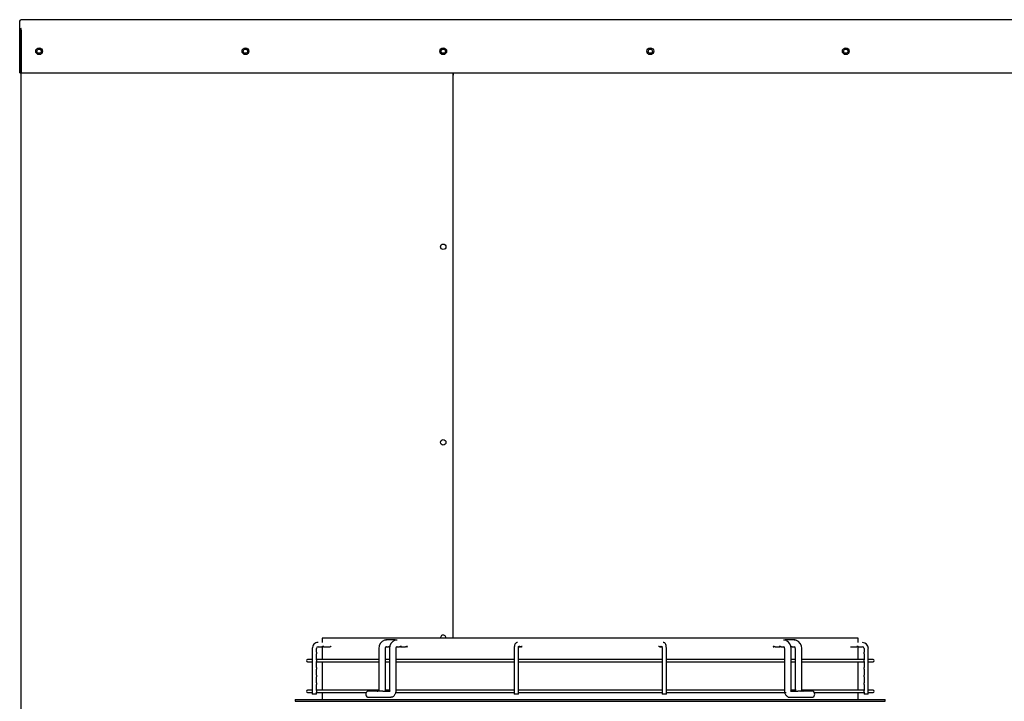
# Model space of a CAD drawing. Units: inches. Extents: x 0.4 to 16.7, y 0.3 to 10.7.
# Drawn here: x 13 to 14.6, y 3.8 to 4.9 of the extents above; entities that cross this region are included whole.
import ezdxf

# ---------------------------------------------------------------- set-up
doc = ezdxf.new("R2010")
doc.units = ezdxf.units.IN
doc.header["$MEASUREMENT"] = 0
for name, color, linetype in [('0506F-2877_BULKH', 7, 'Continuous'), ('0506F-2880_BULKH', 7, 'Continuous'), ('0510F-3618_PAN__', 7, 'Continuous'), ('118-00-11752_AF0', 7, 'Continuous'), ('A3G630-AR85-90', 7, 'Continuous'), ('Default', 7, 'Continuous'), ('MANIFOLD_SOLID_B', 7, 'Continuous')]:
    doc.layers.add(name, color=color, linetype=linetype)

# ---------------------------------------------------------------- blocks, each defined once
blk = doc.blocks.new('SE')
at = {"layer": '0506F-2877_BULKH', "color": 7, "linetype": 'Continuous'}
for p, q in [((13.0394, 2.3503), (13.0394, 4.9096)), ((13.0394, 4.9096), (13.0394, 4.9096)), ((13.735, 4.8397), (13.735, 3.929))]:
    blk.add_line(p, q, dxfattribs=at)
for centre, radius in [((13.0682, 4.8746), 0.0034), ((13.4007, 4.8746), 0.0034), ((13.7194, 4.8746), 0.00438), ((13.7194, 4.5596), 0.00438), ((13.7194, 4.2446), 0.00438)]:
    blk.add_circle(centre, radius, dxfattribs=at)
for start, end in [(0, 188.9277), (351.0723, 0)]:
    blk.add_arc((13.7194, 3.9296), 0.00438, start, end, dxfattribs=at)
at = {"layer": '0506F-2880_BULKH', "color": 7, "linetype": 'Continuous'}
blk.add_line((13.7353, 4.8397), (13.7353, 4.8358), dxfattribs=at)
for centre in [(13.7194, 4.8746), (14.053, 4.8746), (14.368, 4.8746)]:
    blk.add_circle(centre, 0.0034, dxfattribs=at)
at = {"layer": '0510F-3618_PAN__', "color": 7, "linetype": 'Continuous'}
for p, q in [((13.037, 4.9086), (13.037, 4.9229)), ((16.0543, 4.9254), (13.0394, 4.9254)), ((13.037, 4.8397), (13.037, 4.9086)), ((13.0384, 4.8397), (13.0384, 4.9086)), ((13.0394, 4.9086), (13.0394, 4.9111)), ((13.0394, 4.9086), (13.0394, 4.8397)), ((13.037, 4.8397), (13.0384, 4.8397)), ((13.0394, 4.8397), (16.0543, 4.8397))]:
    blk.add_line(p, q, dxfattribs=at)
for centre in [(13.0682, 4.8746), (13.4007, 4.8746), (13.7194, 4.8746), (14.053, 4.8746), (14.368, 4.8746)]:
    blk.add_circle(centre, 0.00547, dxfattribs=at)
for centre, major_axis, start_param, end_param in [((13.0394, 4.9229), (-0.00249, 0), 4.712389, 6.283185), ((13.0394, 4.9086), (0.00248, 0), 1.570796, 3.141593), ((13.0394, 4.9086), (0.00108, 0), 1.570796, 3.141593)]:
    blk.add_ellipse(centre, major_axis=major_axis, ratio=0.999848, start_param=start_param, end_param=end_param, dxfattribs=at)
at = {"layer": '118-00-11752_AF0', "color": 7, "linetype": 'Continuous'}
for p, q in [((13.4809, 3.8301), (14.4317, 3.8301)), ((13.4809, 3.8301), (13.4809, 3.8273)), ((13.4809, 3.8273), (14.4317, 3.8273)), ((14.4317, 3.8273), (14.4317, 3.8301))]:
    blk.add_line(p, q, dxfattribs=at)
at = {"layer": 'A3G630-AR85-90', "color": 7, "linetype": 'Continuous'}
for p, q in [((14.3881, 3.929), (13.5245, 3.929)), ((13.5245, 3.929), (13.5245, 3.9221)), ((14.3881, 3.9221), (14.3881, 3.929)), ((13.5245, 3.9158), (13.5245, 3.8948)), ((14.3881, 3.8948), (14.3881, 3.9158)), ((13.5245, 3.8909), (13.5245, 3.8452)), ((14.3881, 3.8452), (14.3881, 3.8909)), ((13.5245, 3.8413), (13.5245, 3.8301)), ((14.3881, 3.8301), (14.3881, 3.8413))]:
    blk.add_line(p, q, dxfattribs=at)
at = {"layer": 'MANIFOLD_SOLID_B', "color": 7, "linetype": 'Continuous'}
for p, q in [((13.6278, 3.926), (13.6248, 3.9259)), ((13.6421, 3.9262), (13.6267, 3.9262)), ((13.6451, 3.926), (13.6421, 3.9259)), ((14.2705, 3.9259), (14.2675, 3.926)), ((14.2859, 3.9262), (14.2706, 3.9262)), ((14.2878, 3.9259), (14.2848, 3.926)), ((13.5083, 3.9124), (13.5083, 3.8386)), ((13.5152, 3.9066), (13.5152, 3.9124)), ((13.5152, 3.9066), (13.5152, 3.9066)), ((13.5152, 3.8942), (13.5152, 3.9039)), ((13.5152, 3.9039), (13.5152, 3.9039)), ((13.5177, 3.9152), (13.524, 3.9152)), ((13.524, 3.9152), (13.524, 3.9152)), ((13.5269, 3.9152), (13.5371, 3.9152)), ((13.6154, 3.9124), (13.6154, 3.8456)), ((13.6265, 3.8456), (13.6265, 3.9124)), ((13.6272, 3.9152), (13.6312, 3.9152)), ((13.6326, 3.9124), (13.6326, 3.8456)), ((13.6436, 3.8456), (13.6436, 3.9124)), ((13.6445, 3.9152), (13.6488, 3.9152)), ((13.6509, 3.9152), (13.6585, 3.9152)), ((13.8338, 3.9124), (13.8338, 3.8386)), ((13.8406, 3.8386), (13.8406, 3.9124)), ((13.8412, 3.9152), (13.844, 3.9152)), ((14.0686, 3.9152), (14.0714, 3.9152)), ((14.072, 3.9124), (14.072, 3.8386)), ((14.0789, 3.8386), (14.0789, 3.9124)), ((14.2541, 3.9152), (14.2618, 3.9152)), ((14.2639, 3.9152), (14.2682, 3.9152)), ((14.269, 3.9124), (14.269, 3.8456)), ((14.28, 3.8456), (14.28, 3.9124)), ((14.2814, 3.9152), (14.2854, 3.9152)), ((14.2862, 3.9124), (14.2862, 3.8456)), ((14.2972, 3.8456), (14.2972, 3.9124)), ((14.3755, 3.9152), (14.3857, 3.9152)), ((14.3886, 3.9152), (14.3886, 3.9152)), ((14.3886, 3.9152), (14.3949, 3.9152)), ((14.3974, 3.9124), (14.3974, 3.9066)), ((14.3974, 3.9039), (14.3974, 3.8942)), ((14.3974, 3.9039), (14.3974, 3.9039)), ((14.4043, 3.8386), (14.4043, 3.9124)), ((13.5083, 3.8948), (13.5008, 3.8948)), ((13.5008, 3.8909), (13.5083, 3.8909)), ((13.6154, 3.8948), (13.5152, 3.8948)), ((13.5152, 3.8818), (13.5152, 3.8915)), ((13.5152, 3.8909), (13.6154, 3.8909)), ((13.6326, 3.8948), (13.6265, 3.8948)), ((13.6265, 3.8909), (13.6326, 3.8909)), ((13.8338, 3.8948), (13.6436, 3.8948)), ((13.6436, 3.8909), (13.8338, 3.8909)), ((14.072, 3.8948), (13.8406, 3.8948)), ((13.8406, 3.8909), (14.072, 3.8909)), ((14.269, 3.8948), (14.0789, 3.8948)), ((14.0789, 3.8909), (14.269, 3.8909)), ((14.2862, 3.8948), (14.28, 3.8948)), ((14.28, 3.8909), (14.2862, 3.8909)), ((14.3974, 3.8948), (14.2972, 3.8948)), ((14.2972, 3.8909), (14.3974, 3.8909)), ((14.3974, 3.8915), (14.3974, 3.8818)), ((14.4119, 3.8948), (14.4043, 3.8948)), ((14.4043, 3.8909), (14.4119, 3.8909)), ((13.5152, 3.8818), (13.5152, 3.8818)), ((13.5152, 3.8694), (13.5152, 3.8791)), ((13.5152, 3.8791), (13.5152, 3.8791)), ((14.3974, 3.8791), (14.3974, 3.8694)), ((14.3974, 3.8791), (14.3974, 3.8791)), ((13.5152, 3.8694), (13.5152, 3.8694)), ((13.5152, 3.857), (13.5152, 3.8667)), ((13.5152, 3.8667), (13.5152, 3.8667)), ((13.5152, 3.857), (13.5152, 3.857)), ((14.3974, 3.8667), (14.3974, 3.857)), ((14.3974, 3.8667), (14.3974, 3.8667)), ((14.3974, 3.857), (14.3974, 3.857)), ((13.5083, 3.8452), (13.5008, 3.8452)), ((13.5008, 3.8413), (13.5083, 3.8413)), ((13.5152, 3.8446), (13.5152, 3.8543)), ((13.5152, 3.8543), (13.5152, 3.8543)), ((13.615, 3.8452), (13.5152, 3.8452)), ((13.5152, 3.8386), (13.5152, 3.8419)), ((13.5152, 3.8413), (13.5953, 3.8413)), ((13.6219, 3.8435), (13.5975, 3.8435)), ((13.6162, 3.8442), (13.6155, 3.8442)), ((13.6219, 3.8435), (13.6339, 3.8435)), ((13.6321, 3.8452), (13.6262, 3.8452)), ((13.6332, 3.8442), (13.6325, 3.8442)), ((13.6422, 3.8413), (13.8338, 3.8413)), ((13.8338, 3.8452), (13.643, 3.8452)), ((14.072, 3.8452), (13.8406, 3.8452)), ((13.8406, 3.8413), (14.072, 3.8413)), ((14.2696, 3.8452), (14.0789, 3.8452)), ((14.0789, 3.8413), (14.2719, 3.8413)), ((14.2699, 3.8452), (14.2696, 3.8452)), ((14.2787, 3.8435), (14.2908, 3.8435)), ((14.2867, 3.8452), (14.2793, 3.8452)), ((14.2801, 3.8442), (14.2795, 3.8442)), ((14.2879, 3.8452), (14.287, 3.8452)), ((14.3151, 3.8435), (14.2908, 3.8435)), ((14.2971, 3.8442), (14.2965, 3.8442)), ((14.3974, 3.8452), (14.2975, 3.8452)), ((14.3173, 3.8413), (14.3974, 3.8413)), ((14.3974, 3.8543), (14.3974, 3.8446)), ((14.3974, 3.8543), (14.3974, 3.8543)), ((14.3974, 3.8419), (14.3974, 3.8386)), ((14.4119, 3.8452), (14.4043, 3.8452)), ((14.4043, 3.8413), (14.4119, 3.8413)), ((13.5152, 3.8386), (13.5083, 3.8386)), ((13.5975, 3.8339), (13.6219, 3.8339)), ((13.6219, 3.8339), (13.635, 3.8339)), ((13.6365, 3.8339), (13.635, 3.8339)), ((13.8406, 3.8386), (13.8338, 3.8386)), ((14.0789, 3.8386), (14.072, 3.8386)), ((14.2776, 3.8339), (14.2908, 3.8339)), ((14.2908, 3.8339), (14.3151, 3.8339)), ((14.4043, 3.8386), (14.3974, 3.8386))]:
    blk.add_line(p, q, dxfattribs=at)
for centre, radius, start, end in [((13.5179, 3.9125), 0.00954, 90.6121, 180.6568), ((13.6294, 3.9127), 0.014, 109.146, 181.2809), ((13.6465, 3.9127), 0.0139, 108.3939, 181.271), ((14.2661, 3.9127), 0.0139, 65.3754, 71.6061), ((14.2661, 3.9127), 0.0139, 358.729, 62.3796), ((14.2832, 3.9127), 0.014, 358.7191, 70.854), ((14.3948, 3.9125), 0.00955, 359.3929, 89.3382), ((13.5179, 3.9125), 0.00266, 92.508, 182.0574), ((14.3948, 3.9125), 0.00266, 357.8646, 87.57), ((13.5008, 3.8929), 0.00193, 90, 270), ((14.4119, 3.8929), 0.00193, 270, 90), ((13.5008, 3.8433), 0.00193, 90, 270), ((13.6002, 3.8387), 0.00551, 118.955, 241.045), ((14.3125, 3.8387), 0.00551, 298.955, 61.045), ((14.4119, 3.8433), 0.00193, 270, 90), ((14.2768, 4.4964), 0.6625, 269.9273, 270.0682)]:
    blk.add_arc(centre, radius, start, end, dxfattribs=at)
for points, knots in [([(13.8388, 3.9221), (13.8382, 3.922), (13.8373, 3.9219), (13.8361, 3.9211), (13.8353, 3.9201), (13.8345, 3.9185), (13.834, 3.9164), (13.8338, 3.9139), (13.8338, 3.9127), (13.8338, 3.9124)], [0, 0, 0, 0, 0.124473, 0.229877, 0.336762, 0.473158, 0.720357, 0.940791, 1, 1, 1, 1]), ([(14.0789, 3.9124), (14.0789, 3.9132), (14.0788, 3.9148), (14.0784, 3.9176), (14.0777, 3.9197), (14.0764, 3.9213), (14.075, 3.922), (14.0742, 3.922), (14.0738, 3.9221)], [0, 0, 0, 0, 0.149191, 0.374148, 0.64661, 0.794066, 0.914856, 1, 1, 1, 1]), ([(13.515, 3.9059), (13.5149, 3.9055), (13.515, 3.9049), (13.5151, 3.9042), (13.5152, 3.904), (13.5152, 3.9039)], [0, 0, 0, 0, 0.125, 0.125, 0.2308627, 0.2308627, 0.2308627, 0.2308627]), ([(13.524, 3.9155), (13.5241, 3.9156), (13.5241, 3.9156), (13.5244, 3.9158), (13.5249, 3.9159), (13.5259, 3.9157), (13.5263, 3.9155), (13.5268, 3.9152), (13.5269, 3.9152), (13.5271, 3.9153), (13.527, 3.9155), (13.5266, 3.9158), (13.526, 3.9159), (13.5256, 3.9158)], [0.3503962, 0.3503962, 0.3503962, 0.3503962, 0.375, 0.375, 0.5, 0.5, 0.625, 0.625, 0.75, 0.75, 0.875, 0.875, 1, 1, 1, 1]), ([(13.5256, 3.9158), (13.5251, 3.9157), (13.5247, 3.9155), (13.5243, 3.9152), (13.5241, 3.9152), (13.524, 3.9152)], [0, 0, 0, 0, 0.125, 0.125, 0.2116067, 0.2116067, 0.2116067, 0.2116067]), ([(13.539, 3.9159), (13.5385, 3.9158), (13.538, 3.9156), (13.5374, 3.9153), (13.5372, 3.9152), (13.5371, 3.9152)], [0, 0, 0, 0, 0.125, 0.125, 0.2423317, 0.2423317, 0.2423317, 0.2423317]), ([(13.6265, 3.9124), (13.6265, 3.913), (13.6265, 3.9139), (13.6269, 3.9149), (13.6274, 3.9154), (13.6276, 3.9154), (13.6278, 3.9154)], [0, 0, 0, 0, 0.286491, 0.544902, 0.781036, 1, 1, 1, 1]), ([(13.6334, 3.9157), (13.6328, 3.9156), (13.6323, 3.9153), (13.6317, 3.9152), (13.6314, 3.9152), (13.6312, 3.9152)], [0, 0, 0, 0, 0.125, 0.125, 0.1896815, 0.1896815, 0.1896815, 0.1896815]), ([(13.6313, 3.9157), (13.6318, 3.9155), (13.6322, 3.9153), (13.6329, 3.9152), (13.6331, 3.9152), (13.6333, 3.9152)], [0.516304, 0.516304, 0.516304, 0.516304, 0.625, 0.625, 0.689866, 0.689866, 0.689866, 0.689866]), ([(13.6436, 3.9124), (13.6437, 3.913), (13.6437, 3.9139), (13.6441, 3.9149), (13.6446, 3.9154), (13.6449, 3.9154), (13.6451, 3.9154)], [0, 0, 0, 0, 0.284062, 0.541983, 0.779073, 1, 1, 1, 1]), ([(13.6507, 3.9156), (13.6502, 3.9154), (13.6497, 3.9153), (13.649, 3.9152), (13.6489, 3.9152), (13.6487, 3.9152)], [0, 0, 0, 0, 0.125, 0.125, 0.1691945, 0.1691945, 0.1691945, 0.1691945]), ([(13.649, 3.9156), (13.6495, 3.9154), (13.65, 3.9153), (13.6509, 3.9152), (13.6513, 3.9152), (13.6518, 3.9154), (13.6519, 3.9154), (13.6521, 3.9156), (13.6521, 3.9157), (13.652, 3.9159), (13.6518, 3.9159), (13.6513, 3.9158), (13.651, 3.9157), (13.6507, 3.9156)], [0.5046225, 0.5046225, 0.5046225, 0.5046225, 0.625, 0.625, 0.75, 0.75, 0.8125, 0.8125, 0.875, 0.875, 0.9375, 0.9375, 1, 1, 1, 1]), ([(13.6602, 3.9156), (13.6597, 3.9154), (13.6592, 3.9152), (13.6587, 3.9152), (13.6586, 3.9152), (13.6585, 3.9152)], [0, 0, 0, 0, 0.125, 0.125, 0.1558196, 0.1558196, 0.1558196, 0.1558196]), ([(13.6606, 3.9152), (13.6609, 3.9152), (13.6612, 3.9152), (13.6616, 3.9154), (13.6617, 3.9155), (13.6618, 3.9157), (13.6618, 3.9158), (13.6616, 3.9159), (13.6613, 3.9159), (13.6608, 3.9158), (13.6605, 3.9157), (13.6602, 3.9156)], [0.655359, 0.655359, 0.655359, 0.655359, 0.75, 0.75, 0.8125, 0.8125, 0.875, 0.875, 0.9375, 0.9375, 1, 1, 1, 1]), ([(13.842, 3.9155), (13.8415, 3.9153), (13.841, 3.9152), (13.8405, 3.9152), (13.8405, 3.9152), (13.8405, 3.9152)], [0, 0, 0, 0, 0.125, 0.125, 0.130718, 0.130718, 0.130718, 0.130718]), ([(13.8406, 3.9124), (13.8407, 3.913), (13.8407, 3.9139), (13.8408, 3.9152), (13.841, 3.916), (13.8411, 3.9164), (13.8411, 3.9164), (13.8411, 3.9164)], [0, 0, 0, 0, 0.1557392, 0.3088502, 0.4341689, 0.5278328, 0.5750188, 0.5750188, 0.5750188, 0.5750188]), ([(13.8413, 3.9152), (13.8417, 3.9152), (13.8421, 3.9153), (13.8428, 3.9156), (13.843, 3.9159), (13.8428, 3.9159), (13.8424, 3.9157), (13.842, 3.9155)], [0.6310493, 0.6310493, 0.6310493, 0.6310493, 0.75, 0.75, 0.875, 0.875, 1, 1, 1, 1]), ([(13.8447, 3.9152), (13.8448, 3.9152), (13.8448, 3.9152), (13.8454, 3.9152), (13.8458, 3.9153), (13.8464, 3.9157), (13.8465, 3.9159), (13.8461, 3.9158), (13.8457, 3.9156), (13.8453, 3.9154)], [0.6131646, 0.6131646, 0.6131646, 0.6131646, 0.625, 0.625, 0.75, 0.75, 0.875, 0.875, 1, 1, 1, 1]), ([(14.0674, 3.9154), (14.0669, 3.9156), (14.0665, 3.9158), (14.0662, 3.9159), (14.0662, 3.9159), (14.0662, 3.9158)], [0, 0, 0, 0, 0.125, 0.125, 0.1694004, 0.1694004, 0.1694004, 0.1694004]), ([(14.0707, 3.9155), (14.0702, 3.9157), (14.0699, 3.9159), (14.0696, 3.9159), (14.0698, 3.9156), (14.0705, 3.9153), (14.0709, 3.9152), (14.0714, 3.9152)], [0, 0, 0, 0, 0.125, 0.125, 0.25, 0.25, 0.3694481, 0.3694481, 0.3694481, 0.3694481]), ([(14.0721, 3.9152), (14.0721, 3.9152), (14.0721, 3.9152), (14.0716, 3.9152), (14.0711, 3.9153), (14.0707, 3.9155)], [0.8689974, 0.8689974, 0.8689974, 0.8689974, 0.875, 0.875, 1, 1, 1, 1]), ([(14.0715, 3.9164), (14.0715, 3.9164), (14.0715, 3.9163), (14.0716, 3.916), (14.0718, 3.9153), (14.0719, 3.9142), (14.072, 3.9131), (14.072, 3.9125), (14.072, 3.9124)], [0.4249981, 0.4249981, 0.4249981, 0.4249981, 0.4838413, 0.5656614, 0.6714392, 0.8059709, 0.9719545, 1, 1, 1, 1]), ([(14.2524, 3.9156), (14.2521, 3.9157), (14.2518, 3.9158), (14.2513, 3.9159), (14.251, 3.9159), (14.2508, 3.9158), (14.2508, 3.9157), (14.2509, 3.9155), (14.251, 3.9154), (14.2514, 3.9152), (14.2517, 3.9152), (14.252, 3.9152)], [0, 0, 0, 0, 0.0625, 0.0625, 0.125, 0.125, 0.1875, 0.1875, 0.25, 0.25, 0.3449582, 0.3449582, 0.3449582, 0.3449582]), ([(14.2542, 3.9152), (14.2541, 3.9152), (14.254, 3.9152), (14.2534, 3.9152), (14.2529, 3.9154), (14.2524, 3.9156)], [0.8445658, 0.8445658, 0.8445658, 0.8445658, 0.875, 0.875, 1, 1, 1, 1]), ([(14.2619, 3.9156), (14.2616, 3.9157), (14.2614, 3.9158), (14.2609, 3.9159), (14.2607, 3.9159), (14.2605, 3.9157), (14.2605, 3.9156), (14.2607, 3.9154), (14.2609, 3.9154), (14.2613, 3.9152), (14.2618, 3.9152), (14.2626, 3.9153), (14.2631, 3.9154), (14.2636, 3.9156)], [0, 0, 0, 0, 0.0625, 0.0625, 0.125, 0.125, 0.1875, 0.1875, 0.25, 0.25, 0.375, 0.375, 0.4894654, 0.4894654, 0.4894654, 0.4894654]), ([(14.2639, 3.9152), (14.2637, 3.9152), (14.2636, 3.9152), (14.263, 3.9153), (14.2625, 3.9154), (14.2619, 3.9156)], [0.8309613, 0.8309613, 0.8309613, 0.8309613, 0.875, 0.875, 1, 1, 1, 1]), ([(14.2675, 3.9154), (14.2677, 3.9154), (14.268, 3.9154), (14.2685, 3.9149), (14.2689, 3.9139), (14.269, 3.913), (14.269, 3.9124)], [0, 0, 0, 0, 0.220927, 0.458017, 0.715938, 1, 1, 1, 1]), ([(14.2814, 3.9152), (14.2812, 3.9152), (14.281, 3.9152), (14.2803, 3.9153), (14.2798, 3.9156), (14.2792, 3.9157)], [0.8105994, 0.8105994, 0.8105994, 0.8105994, 0.875, 0.875, 1, 1, 1, 1]), ([(14.2793, 3.9152), (14.2795, 3.9152), (14.2798, 3.9152), (14.2804, 3.9153), (14.2808, 3.9155), (14.2813, 3.9157)], [0.3102829, 0.3102829, 0.3102829, 0.3102829, 0.375, 0.375, 0.4831718, 0.4831718, 0.4831718, 0.4831718]), ([(14.2848, 3.9154), (14.285, 3.9154), (14.2853, 3.9154), (14.2857, 3.9149), (14.2861, 3.9139), (14.2861, 3.913), (14.2862, 3.9124)], [0, 0, 0, 0, 0.218964, 0.455098, 0.713509, 1, 1, 1, 1]), ([(14.3871, 3.9158), (14.3866, 3.9159), (14.3861, 3.9158), (14.3856, 3.9155), (14.3856, 3.9153), (14.3857, 3.9152), (14.3857, 3.9152), (14.3857, 3.9152)], [0, 0, 0, 0, 0.125, 0.125, 0.25, 0.25, 0.2884692, 0.2884692, 0.2884692, 0.2884692]), ([(14.3858, 3.9152), (14.3859, 3.9152), (14.386, 3.9153), (14.3864, 3.9155), (14.3868, 3.9157), (14.3875, 3.9159), (14.3877, 3.9159), (14.3882, 3.9158), (14.3884, 3.9157), (14.3886, 3.9156), (14.3887, 3.9155), (14.3887, 3.9154)], [0.3149871, 0.3149871, 0.3149871, 0.3149871, 0.375, 0.375, 0.5, 0.5, 0.5625, 0.5625, 0.625, 0.625, 0.6851638, 0.6851638, 0.6851638, 0.6851638]), ([(14.3886, 3.9152), (14.3885, 3.9152), (14.3884, 3.9152), (14.3879, 3.9155), (14.3876, 3.9157), (14.3871, 3.9158)], [0.7885303, 0.7885303, 0.7885303, 0.7885303, 0.875, 0.875, 1, 1, 1, 1]), ([(14.3882, 3.9154), (14.3883, 3.9153), (14.3884, 3.9152), (14.3885, 3.9152), (14.3886, 3.9152), (14.3886, 3.9152)], [0.56761011, 0.56761011, 0.56761011, 0.56761011, 0.625, 0.625, 0.66063904, 0.66063904, 0.66063904, 0.66063904]), ([(14.3974, 3.9039), (14.3974, 3.904), (14.3975, 3.9042), (14.3977, 3.9049), (14.3977, 3.9055), (14.3976, 3.9059)], [0.7693982, 0.7693982, 0.7693982, 0.7693982, 0.875, 0.875, 1, 1, 1, 1]), ([(13.5152, 3.8942), (13.5152, 3.8942), (13.5152, 3.8941), (13.5151, 3.8938), (13.515, 3.8934), (13.515, 3.8924), (13.5151, 3.8919), (13.5152, 3.8916), (13.5152, 3.8915), (13.5152, 3.8915)], [0.0776759, 0.0776759, 0.0776759, 0.0776759, 0.125, 0.125, 0.25, 0.25, 0.375, 0.375, 0.4230715, 0.4230715, 0.4230715, 0.4230715]), ([(14.3974, 3.8915), (14.3974, 3.8915), (14.3974, 3.8916), (14.3975, 3.8919), (14.3977, 3.8924), (14.3977, 3.8934), (14.3975, 3.8938), (14.3974, 3.8941), (14.3974, 3.8942), (14.3974, 3.8942)], [0.0776759, 0.0776759, 0.0776759, 0.0776759, 0.125, 0.125, 0.25, 0.25, 0.375, 0.375, 0.4230715, 0.4230715, 0.4230715, 0.4230715]), ([(13.515, 3.8811), (13.5149, 3.8807), (13.515, 3.8801), (13.5151, 3.8794), (13.5152, 3.8792), (13.5152, 3.8791)], [0, 0, 0, 0, 0.125, 0.125, 0.2308627, 0.2308627, 0.2308627, 0.2308627]), ([(14.3974, 3.8791), (14.3974, 3.8792), (14.3975, 3.8794), (14.3977, 3.8801), (14.3977, 3.8807), (14.3976, 3.8811)], [0.7693982, 0.7693982, 0.7693982, 0.7693982, 0.875, 0.875, 1, 1, 1, 1]), ([(13.515, 3.8687), (13.5149, 3.8683), (13.515, 3.8677), (13.5151, 3.867), (13.5152, 3.8668), (13.5152, 3.8667)], [0, 0, 0, 0, 0.125, 0.125, 0.2308627, 0.2308627, 0.2308627, 0.2308627]), ([(13.5151, 3.8565), (13.515, 3.8561), (13.5149, 3.8556), (13.5151, 3.8547), (13.5152, 3.8544), (13.5152, 3.8543), (13.5152, 3.8543), (13.5152, 3.8543)], [0, 0, 0, 0, 0.125, 0.125, 0.25, 0.25, 0.2512133, 0.2512133, 0.2512133, 0.2512133]), ([(14.3974, 3.8667), (14.3974, 3.8668), (14.3975, 3.867), (14.3977, 3.8677), (14.3977, 3.8683), (14.3976, 3.8687)], [0.7693982, 0.7693982, 0.7693982, 0.7693982, 0.875, 0.875, 1, 1, 1, 1]), ([(14.3974, 3.8543), (14.3974, 3.8543), (14.3974, 3.8543), (14.3974, 3.8544), (14.3976, 3.8547), (14.3977, 3.8553), (14.3977, 3.8556), (14.3976, 3.8561), (14.3976, 3.8563), (14.3976, 3.8565)], [0.7484488, 0.7484488, 0.7484488, 0.7484488, 0.75, 0.75, 0.875, 0.875, 0.9375, 0.9375, 1, 1, 1, 1]), ([(13.5152, 3.8446), (13.5152, 3.8446), (13.5152, 3.8445), (13.5151, 3.8442), (13.515, 3.8438), (13.515, 3.8428), (13.5151, 3.8423), (13.5152, 3.842), (13.5152, 3.8419), (13.5152, 3.8419)], [0.0776759, 0.0776759, 0.0776759, 0.0776759, 0.125, 0.125, 0.25, 0.25, 0.375, 0.375, 0.4230715, 0.4230715, 0.4230715, 0.4230715]), ([(13.6132, 3.8435), (13.6136, 3.8437), (13.614, 3.8439), (13.6148, 3.8442), (13.6152, 3.8442), (13.6159, 3.8442), (13.6161, 3.8442), (13.6166, 3.8439), (13.6168, 3.8437), (13.6169, 3.8435)], [0, 0, 0, 0, 0.25, 0.25, 0.5, 0.5, 0.75, 0.75, 1, 1, 1, 1]), ([(13.6154, 3.8456), (13.6155, 3.8453), (13.6155, 3.8449), (13.6157, 3.8447), (13.6158, 3.8447), (13.6158, 3.8447)], [0, 0, 0, 0, 0.3089031, 0.5731031, 0.5806657, 0.5806657, 0.5806657, 0.5806657]), ([(13.6301, 3.8435), (13.6305, 3.8437), (13.6309, 3.8439), (13.6317, 3.8442), (13.6321, 3.8442), (13.6328, 3.8442), (13.6331, 3.8442), (13.6336, 3.8439), (13.6338, 3.8437), (13.6339, 3.8435)], [0, 0, 0, 0, 0.25, 0.25, 0.5, 0.5, 0.75, 0.75, 1, 1, 1, 1]), ([(13.6326, 3.8456), (13.6326, 3.8454), (13.6327, 3.845), (13.6328, 3.8447), (13.633, 3.8447), (13.633, 3.8447)], [0, 0, 0, 0, 0.3071285, 0.5708613, 0.5989854, 0.5989854, 0.5989854, 0.5989854]), ([(13.6365, 3.8339), (13.637, 3.8341), (13.638, 3.8345), (13.6396, 3.8357), (13.641, 3.8372), (13.6421, 3.8391), (13.643, 3.8412), (13.6435, 3.8434), (13.6436, 3.8448), (13.6436, 3.8456)], [0, 0, 0, 0, 0.11951, 0.271157, 0.421181, 0.569334, 0.715361, 0.859004, 1, 1, 1, 1]), ([(14.269, 3.8456), (14.269, 3.8448), (14.2691, 3.8434), (14.2696, 3.8412), (14.2705, 3.8391), (14.2716, 3.8372), (14.2731, 3.8357), (14.2746, 3.8345), (14.2756, 3.8341), (14.2761, 3.8339)], [0, 0, 0, 0, 0.140994, 0.284636, 0.430662, 0.578813, 0.728836, 0.880481, 1, 1, 1, 1]), ([(14.2787, 3.8435), (14.2788, 3.8437), (14.279, 3.8439), (14.2795, 3.8442), (14.2798, 3.8442), (14.2805, 3.8442), (14.2809, 3.8442), (14.2817, 3.8439), (14.2821, 3.8437), (14.2826, 3.8435)], [0, 0, 0, 0, 0.25, 0.25, 0.5, 0.5, 0.75, 0.75, 1, 1, 1, 1]), ([(14.2797, 3.8447), (14.2797, 3.8447), (14.2798, 3.8447), (14.28, 3.845), (14.28, 3.8454), (14.28, 3.8456)], [0.4010146, 0.4010146, 0.4010146, 0.4010146, 0.4291387, 0.6928715, 1, 1, 1, 1]), ([(14.2958, 3.8435), (14.2959, 3.8437), (14.296, 3.8439), (14.2965, 3.8442), (14.2968, 3.8442), (14.2974, 3.8442), (14.2978, 3.8442), (14.2986, 3.8439), (14.299, 3.8437), (14.2994, 3.8435)], [0, 0, 0, 0, 0.25, 0.25, 0.5, 0.5, 0.75, 0.75, 1, 1, 1, 1]), ([(14.2968, 3.8447), (14.2968, 3.8447), (14.2969, 3.8447), (14.2971, 3.8449), (14.2972, 3.8453), (14.2972, 3.8456)], [0.4193343, 0.4193343, 0.4193343, 0.4193343, 0.4268969, 0.6910969, 1, 1, 1, 1]), ([(14.3974, 3.8419), (14.3974, 3.8419), (14.3974, 3.842), (14.3975, 3.8423), (14.3977, 3.8428), (14.3977, 3.8437), (14.3975, 3.8442), (14.3974, 3.8445), (14.3974, 3.8446), (14.3974, 3.8446)], [0.0776759, 0.0776759, 0.0776759, 0.0776759, 0.125, 0.125, 0.25, 0.25, 0.375, 0.375, 0.4230715, 0.4230715, 0.4230715, 0.4230715])]:
    blk.add_open_spline(points, degree=3, knots=knots, dxfattribs=at)
for points in [[(13.5152, 3.9066), (13.5152, 3.9065), (13.5151, 3.9063), (13.515, 3.9059)], [(13.8453, 3.9154), (13.8449, 3.9153), (13.8444, 3.9152), (13.844, 3.9152)], [(14.0686, 3.9152), (14.0682, 3.9152), (14.0678, 3.9153), (14.0674, 3.9154)], [(14.3976, 3.9059), (14.3975, 3.9063), (14.3974, 3.9065), (14.3974, 3.9066)], [(13.5152, 3.8818), (13.5152, 3.8817), (13.5151, 3.8815), (13.515, 3.8811)], [(14.3976, 3.8811), (14.3975, 3.8815), (14.3974, 3.8817), (14.3974, 3.8818)], [(13.5152, 3.8694), (13.5152, 3.8693), (13.5151, 3.8691), (13.515, 3.8687)], [(13.5152, 3.857), (13.5152, 3.8569), (13.5151, 3.8568), (13.5151, 3.8565)], [(14.3976, 3.8687), (14.3975, 3.8691), (14.3974, 3.8693), (14.3974, 3.8694)], [(14.3976, 3.8565), (14.3975, 3.8568), (14.3974, 3.8569), (14.3974, 3.857)], [(13.6263, 3.8435), (13.6264, 3.8442), (13.6264, 3.8448), (13.6265, 3.8456)], [(14.2862, 3.8456), (14.2862, 3.8448), (14.2862, 3.8442), (14.2863, 3.8435)]]:
    blk.add_open_spline(points, degree=3, dxfattribs=at)

msp = doc.modelspace()

# ---------------------------------------------------------------- block references
at = {"layer": 'Default'}
msp.add_blockref('SE', (0, 0), dxfattribs=at)

doc.saveas('drawing.dxf')
